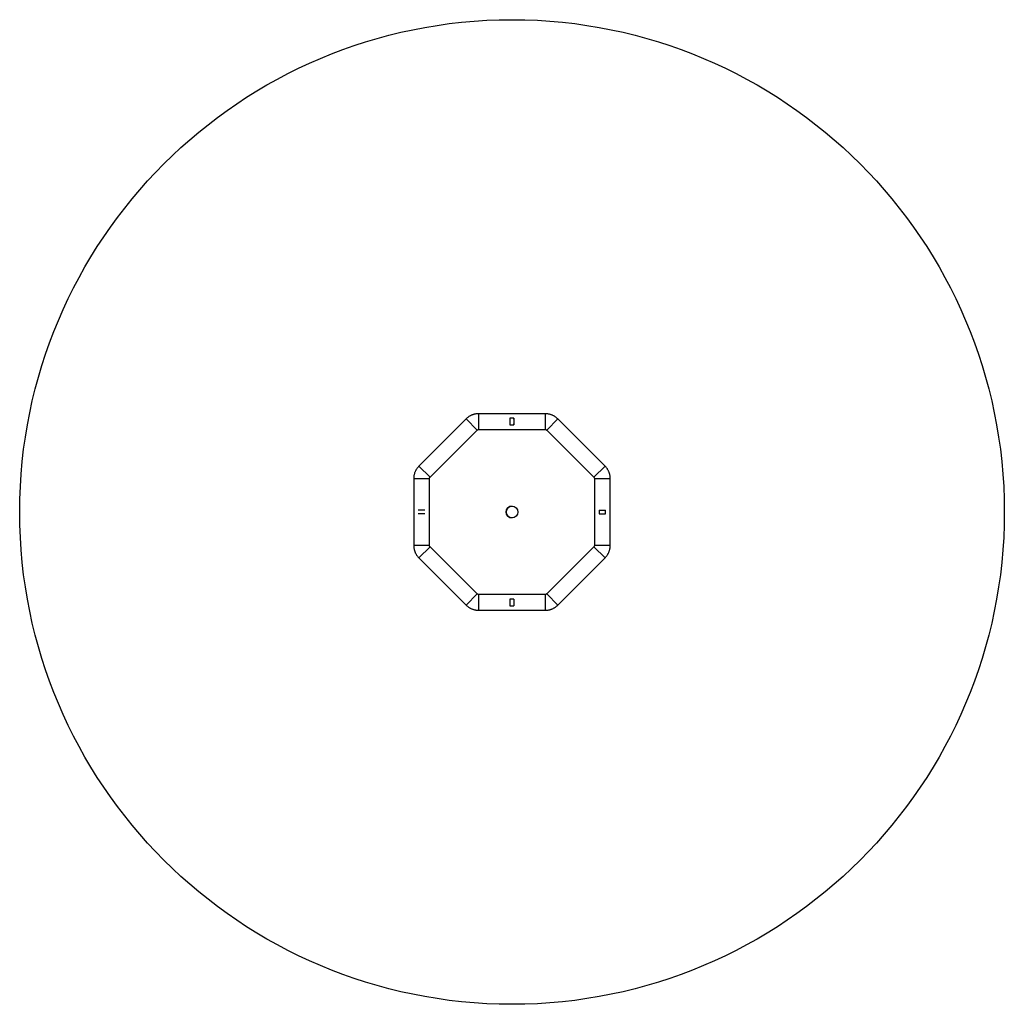
# Model space of a CAD drawing. Units: millimetres. Extents: x -2510 to 2490, y -2500 to 2500.
import ezdxf

# ---------------------------------------------------------------- set-up
doc = ezdxf.new("R2010")
doc.units = ezdxf.units.MM

msp = doc.modelspace()

# ---------------------------------------------------------------- linework, layer by layer
at = {"color": 7, "linetype": 'Continuous', "lineweight": 25}
for p, q in [((-243.1, 472.6), (-482.7, 233.1)), ((-243.1, 472.6), (-186.5, 416.1)), ((-243.1, 472.6), (-186.5, 416.1)), ((159.4, 499), (-179.4, 499)), ((-179.4, 499), (-179.4, 419)), ((-179.4, 499), (-179.4, 419)), ((0, 475.8), (-20, 475.8)), ((-20, 475.8), (-20, 442.6)), ((0, 475.8), (0, 442.6)), ((0, 471.2), (0, 447.2)), ((159.4, 499), (159.4, 419)), ((159.4, 499), (159.4, 419)), ((223, 472.6), (166.5, 416.1)), ((223, 472.6), (166.5, 416.1)), ((462.6, 233.1), (223, 472.6)), ((-426.1, 176.5), (-186.5, 416.1)), ((-179.4, 419), (159.4, 419)), ((-20, 442.6), (0, 442.6)), ((166.5, 416.1), (406.1, 176.5)), ((-482.7, 233.1), (-426.1, 176.5)), ((-482.7, 233.1), (-426.1, 176.5)), ((462.6, 233.1), (406.1, 176.5)), ((462.6, 233.1), (406.1, 176.5)), ((-509, 169.4), (-509, -169.4)), ((-509, 169.4), (-429, 169.4)), ((-429, -169.4), (-429, 169.4)), ((409, 169.4), (409, -169.4)), ((409, 169.4), (489, 169.4)), ((489, -169.4), (489, 169.4)), ((-452.6, 10), (-485.9, 10)), ((432.5, 10), (432.5, -10)), ((432.5, 10), (465.8, 10)), ((465.8, -10), (465.8, 10)), ((-452.6, -10), (-485.9, -10)), ((432.5, -10), (465.8, -10)), ((-429, -169.4), (-509, -169.4)), ((-426.1, -176.5), (-482.7, -233.1)), ((-426.1, -176.5), (-482.7, -233.1)), ((-186.5, -416.1), (-426.1, -176.5)), ((406.1, -176.5), (166.5, -416.1)), ((406.1, -176.5), (462.6, -233.1)), ((406.1, -176.5), (462.6, -233.1)), ((489, -169.4), (409, -169.4)), ((-482.7, -233.1), (-243.1, -472.6)), ((223, -472.6), (462.6, -233.1)), ((-186.5, -416.1), (-243.1, -472.6)), ((-186.5, -416.1), (-243.1, -472.6)), ((159.4, -419), (-179.4, -419)), ((-179.4, -419), (-179.4, -499)), ((-179.4, -419), (-179.4, -499)), ((-20, -442.6), (-20, -475.8)), ((0, -442.6), (-20, -442.6)), ((0, -442.6), (0, -475.8)), ((0, -447.2), (0, -471.2)), ((159.4, -419), (159.4, -499)), ((159.4, -419), (159.4, -499)), ((166.5, -416.1), (223, -472.6)), ((166.5, -416.1), (223, -472.6)), ((-179.4, -499), (159.4, -499)), ((-20, -475.8), (0, -475.8))]:
    msp.add_line(p, q, dxfattribs=at)
at = {"color": 7, "linetype": 'Continuous', "lineweight": 25, "flags": 128}
for points in [[(0, 471.2), (0, 471.8), (0, 472.4), (0, 473), (0, 473.5), (0, 474.1), (0, 474.7), (0, 475.3), (0, 475.8)], [(0, 442.6), (0, 443.1), (0, 443.7), (0, 444.3), (0, 444.9), (0, 445.4), (0, 446), (0, 446.6), (0, 447.2)], [(0, -442.6), (0, -443.1), (0, -443.7), (0, -444.3), (0, -444.9), (0, -445.4), (0, -446), (0, -446.6), (0, -447.2)], [(0, -471.2), (0, -471.8), (0, -472.4), (0, -473), (0, -473.5), (0, -474.1), (0, -474.7), (0, -475.3), (0, -475.8)]]:
    msp.add_lwpolyline(points, dxfattribs=at)
at = {"color": 7, "linetype": 'Continuous', "lineweight": 25}
for radius in [2500, 30.2]:
    msp.add_circle((-9.8, 0), radius, dxfattribs=at)
for start, end in [(90, 180), (180, 270)]:
    msp.add_arc((-9.8, 0), 30.2, start, end, dxfattribs=at)
for points, knots in [([(-179.4, 499), (-180.7, 499), (-183.7, 498.9), (-188.5, 498.6), (-193.8, 497.9), (-199, 496.9), (-204.2, 495.6), (-209.3, 494), (-214.3, 492), (-219.1, 489.8), (-223.8, 487.3), (-228.4, 484.6), (-232.8, 481.5), (-237, 478.2), (-240.4, 475.3), (-242.4, 473.3), (-243.1, 472.6)], [0, 0, 0, 0, 0.05322, 0.128656, 0.204096, 0.279537, 0.354978, 0.430419, 0.50586, 0.5813, 0.656741, 0.732182, 0.807623, 0.883064, 0.958505, 1, 1, 1, 1]), ([(223, 472.6), (222.1, 473.5), (220, 475.6), (216.3, 478.8), (212.1, 482), (207.7, 485), (203.1, 487.7), (198.4, 490.2), (193.5, 492.4), (188.5, 494.2), (183.4, 495.8), (178.2, 497.1), (173, 498), (167.7, 498.7), (163.1, 499), (160.4, 499), (159.4, 499)], [0, 0, 0, 0, 0.05322, 0.128656, 0.204096, 0.279537, 0.354978, 0.430419, 0.50586, 0.581301, 0.656741, 0.732182, 0.807623, 0.883064, 0.958505, 1, 1, 1, 1]), ([(-186.5, 416.1), (-186.4, 416.2), (-185.9, 416.7), (-184.8, 417.5), (-183.2, 418.3), (-181.5, 418.8), (-180.3, 419), (-179.6, 419), (-179.4, 419)], [0, 0, 0, 0, 0.053275, 0.279546, 0.506098, 0.732651, 0.947422, 1, 1, 1, 1]), ([(159.4, 419), (159.5, 419), (160.3, 419), (161.6, 418.8), (163.3, 418.3), (164.8, 417.4), (165.9, 416.7), (166.4, 416.2), (166.5, 416.1)], [0, 0, 0, 0, 0.053275, 0.279547, 0.506101, 0.732654, 0.947423, 1, 1, 1, 1]), ([(-482.7, 233.1), (-483.5, 232.2), (-485.6, 230), (-488.8, 226.3), (-492, 222.1), (-495, 217.7), (-497.8, 213.1), (-500.2, 208.4), (-502.4, 203.5), (-504.2, 198.5), (-505.8, 193.4), (-507.1, 188.2), (-508, 183), (-508.7, 177.7), (-509, 173.1), (-509, 170.4), (-509, 169.4)], [0, 0, 0, 0, 0.05322, 0.128656, 0.204096, 0.279537, 0.354978, 0.430419, 0.50586, 0.581301, 0.656742, 0.732182, 0.807623, 0.883064, 0.958505, 1, 1, 1, 1]), ([(489, 169.4), (489, 170.7), (488.9, 173.7), (488.6, 178.5), (487.9, 183.8), (486.9, 189), (485.6, 194.2), (483.9, 199.3), (482, 204.3), (479.8, 209.1), (477.3, 213.8), (474.6, 218.4), (471.5, 222.8), (468.2, 227), (465.2, 230.4), (463.3, 232.4), (462.6, 233.1)], [0, 0, 0, 0, 0.05322, 0.128656, 0.204096, 0.279537, 0.354978, 0.430419, 0.50586, 0.581301, 0.656742, 0.732182, 0.807623, 0.883064, 0.958505, 1, 1, 1, 1]), ([(-429, 169.4), (-429, 169.6), (-429, 170.3), (-428.8, 171.6), (-428.3, 173.3), (-427.5, 174.9), (-426.7, 175.9), (-426.2, 176.4), (-426.1, 176.5)], [0, 0, 0, 0, 0.053275, 0.279545, 0.506096, 0.732648, 0.947417, 1, 1, 1, 1]), ([(406.1, 176.5), (406.2, 176.4), (406.7, 175.9), (407.5, 174.8), (408.3, 173.2), (408.8, 171.5), (409, 170.2), (409, 169.6), (409, 169.4)], [0, 0, 0, 0, 0.053275, 0.279546, 0.506098, 0.73265, 0.947418, 1, 1, 1, 1]), ([(-509, -169.4), (-509, -170.7), (-509, -173.7), (-508.6, -178.5), (-507.9, -183.8), (-506.9, -189), (-505.6, -194.2), (-504, -199.3), (-502, -204.3), (-499.8, -209.1), (-497.3, -213.8), (-494.6, -218.4), (-491.5, -222.8), (-488.3, -227), (-485.3, -230.4), (-483.3, -232.4), (-482.7, -233.1)], [0, 0, 0, 0, 0.05322, 0.128656, 0.204096, 0.279537, 0.354978, 0.430419, 0.50586, 0.581301, 0.656742, 0.732182, 0.807623, 0.883064, 0.958505, 1, 1, 1, 1]), ([(-426.1, -176.5), (-426.2, -176.4), (-426.7, -175.9), (-427.5, -174.8), (-428.3, -173.2), (-428.8, -171.5), (-429, -170.2), (-429, -169.6), (-429, -169.4)], [0, 0, 0, 0, 0.053275, 0.279546, 0.506098, 0.73265, 0.947418, 1, 1, 1, 1]), ([(409, -169.4), (409, -169.6), (409, -170.3), (408.8, -171.6), (408.3, -173.3), (407.4, -174.9), (406.6, -175.9), (406.2, -176.4), (406.1, -176.5)], [0, 0, 0, 0, 0.053275, 0.279545, 0.506096, 0.732648, 0.947417, 1, 1, 1, 1]), ([(462.6, -233.1), (463.5, -232.2), (465.6, -230), (468.8, -226.3), (472, -222.1), (475, -217.7), (477.7, -213.1), (480.2, -208.4), (482.3, -203.5), (484.2, -198.5), (485.8, -193.4), (487.1, -188.2), (488, -183), (488.7, -177.7), (489, -173.1), (489, -170.4), (489, -169.4)], [0, 0, 0, 0, 0.05322, 0.128656, 0.204096, 0.279537, 0.354978, 0.430419, 0.50586, 0.581301, 0.656742, 0.732182, 0.807623, 0.883064, 0.958505, 1, 1, 1, 1]), ([(-179.4, -419), (-179.6, -419), (-180.3, -419), (-181.6, -418.8), (-183.3, -418.3), (-184.9, -417.4), (-185.9, -416.7), (-186.4, -416.2), (-186.5, -416.1)], [0, 0, 0, 0, 0.053275, 0.279547, 0.506101, 0.732654, 0.947423, 1, 1, 1, 1]), ([(166.5, -416.1), (166.4, -416.2), (165.9, -416.7), (164.8, -417.5), (163.2, -418.3), (161.5, -418.8), (160.2, -419), (159.5, -419), (159.4, -419)], [0, 0, 0, 0, 0.053275, 0.279546, 0.506098, 0.732651, 0.947422, 1, 1, 1, 1]), ([(-243.1, -472.6), (-242.2, -473.5), (-240, -475.6), (-236.4, -478.8), (-232.1, -482), (-227.7, -485), (-223.1, -487.7), (-218.4, -490.2), (-213.5, -492.4), (-208.5, -494.2), (-203.4, -495.8), (-198.2, -497.1), (-193, -498), (-187.7, -498.7), (-183.2, -499), (-180.4, -499), (-179.4, -499)], [0, 0, 0, 0, 0.05322, 0.128656, 0.204096, 0.279537, 0.354978, 0.430419, 0.50586, 0.581301, 0.656741, 0.732182, 0.807623, 0.883064, 0.958505, 1, 1, 1, 1]), ([(159.4, -499), (160.7, -499), (163.7, -498.9), (168.5, -498.6), (173.8, -497.9), (179, -496.9), (184.2, -495.6), (189.3, -494), (194.2, -492), (199.1, -489.8), (203.8, -487.3), (208.4, -484.6), (212.8, -481.5), (217, -478.2), (220.4, -475.3), (222.3, -473.3), (223, -472.6)], [0, 0, 0, 0, 0.05322, 0.128656, 0.204096, 0.279537, 0.354978, 0.430419, 0.50586, 0.5813, 0.656741, 0.732182, 0.807623, 0.883064, 0.958505, 1, 1, 1, 1])]:
    msp.add_open_spline(points, degree=3, knots=knots, dxfattribs=at)

doc.saveas('drawing.dxf')
